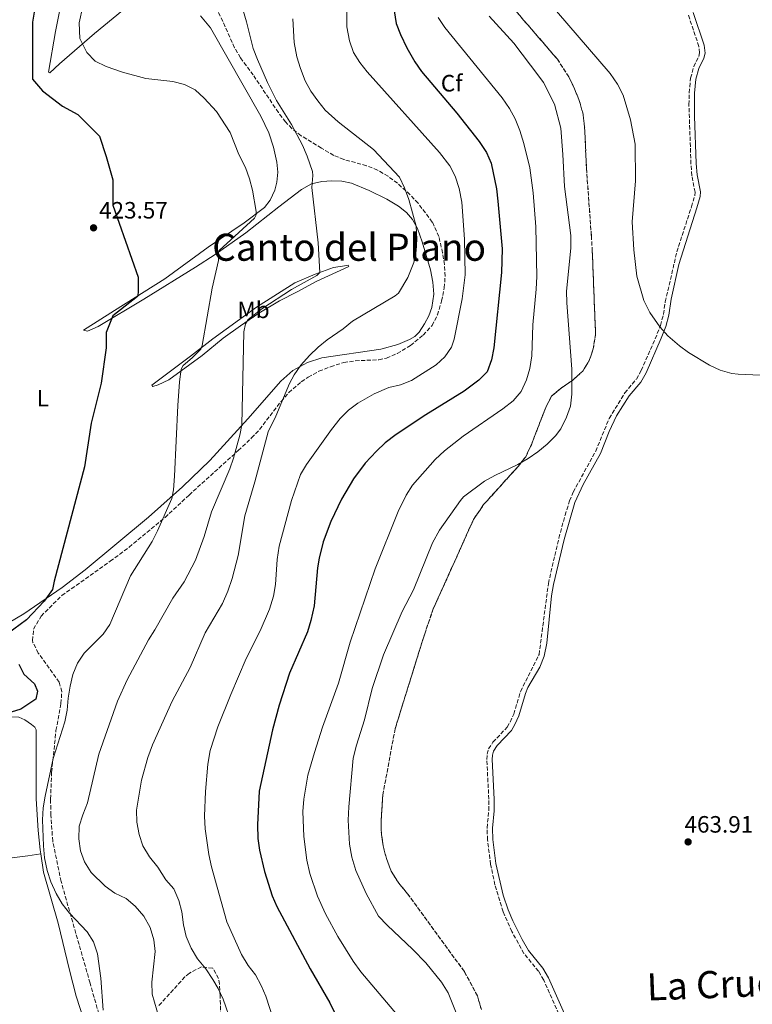
# Model space of a CAD drawing. Units: metres. Extents: x 604420 to 607887, y 4703768 to 4706133.
# Drawn here: x 605847 to 606158, y 4704149 to 4704566 of the extents above; entities that cross this region are included whole.
import ezdxf
from ezdxf.enums import TextEntityAlignment as Align

# ---------------------------------------------------------------- set-up
doc = ezdxf.new("R2010")
doc.units = ezdxf.units.M
doc.header["$MEASUREMENT"] = 0
doc.linetypes.add('DGN Style 3', pattern=[2.435891, 1.739922, -0.695969])
for name, color, linetype, lineweight in [('Camino', 7, 'DGN Style 3', 0), ('Cota de punto acotado terreno', 7, 'Continuous', 0), ('Curva de nivel directora', 30, 'Continuous', 30), ('Curva de nivel intermedia', 30, 'Continuous', 0), ('Etiqueta de uso rústico', 92, 'Continuous', 0), ('Etiqueta de zona arbolada', 92, 'Continuous', 0), ('Linea de separación interior de zonas arboladas', 92, 'DGN Style 3', 0), ('Línea de cambio de uso (parcela vista)', 92, 'Continuous', 0), ('Margen derecho', 7, 'Continuous', 0), ('Punto acotado terreno (símbolo)', 7, 'Continuous', 0), ('Texto de Área (paraje) menor', 7, 'Continuous', 0), ('Zona arbolada', 92, 'DGN Style 3', 0)]:
    doc.layers.add(name, color=color, linetype=linetype, lineweight=lineweight)
doc.styles.add('Style-Arial', font='arial.ttf')

# ---------------------------------------------------------------- blocks, each defined once
blk = doc.blocks.new('5PATER')
at = {"layer": 'Punto acotado terreno (símbolo)', "linetype": 'Continuous', "lineweight": 0}
h = blk.add_hatch(color=51, dxfattribs=at)
edge = h.paths.add_edge_path()
edge.add_ellipse((0, 0), major_axis=(-0.11, -0.111), ratio=0.999422, start_angle=0, end_angle=360)

msp = doc.modelspace()

# ---------------------------------------------------------------- linework, layer by layer
at = {"layer": 'Camino', "color": 7, "linetype": 'DGN Style 3', "lineweight": 0}
for points in [[(606133.19, 4704492, 465.06), (606133.3, 4704493.41, 465.06), (606131.97, 4704500.4, 465.38), (606131.56, 4704505.38, 465.32), (606130.71, 4704530.53, 465.26), (606130.83, 4704535.52, 465.26), (606131.44, 4704541.75, 465.26), (606132.76, 4704546.58, 465.26), (606134.91, 4704550.88, 465.26), (606135.25, 4704552.43, 465.26), (606134.93, 4704555.14, 465.26), (606130.36, 4704568.84, 465.33)], [(606076.57, 4704143.08, 464.79), (606069.17, 4704159.64, 464.92), (606067, 4704163.41, 464.99), (606060.8, 4704170.99, 464.99), (606055.69, 4704180.27, 464.99), (606051.96, 4704188.64, 465.06), (606048.5, 4704200, 465.19), (606046.69, 4704208.69, 465.19), (606045.35, 4704219.09, 465.12), (606045.18, 4704224.09, 465.05), (606045.89, 4704231.55, 464.99), (606045.93, 4704236.28, 464.99), (606045.05, 4704253.08, 465.12), (606045.21, 4704255.42, 465.12), (606045.85, 4704257.59, 465.19), (606047.65, 4704260.44, 465.26), (606053.7, 4704266.8, 465.32), (606054.96, 4704268.99, 465.32), (606056.47, 4704272.35, 465.32), (606059.35, 4704281.96, 465.32), (606067.22, 4704297.58, 465.19), (606071.16, 4704327.71, 465.06), (606075.62, 4704346.92, 464.71), (606078.2, 4704356.57, 464.39), (606080.17, 4704362.69, 464.25), (606081.68, 4704366.39, 464.18), (606091.22, 4704383.7, 464.32), (606096.94, 4704397.61, 464.72), (606103.59, 4704408.41, 464.59), (606108.45, 4704414.27, 464.59), (606110.54, 4704417.88, 464.59), (606116.42, 4704431.28, 464.79), (606118.67, 4704436.94, 465.02), (606119.95, 4704441.78, 465.12), (606120.67, 4704446.94, 465.12), (606125.6, 4704468.14, 465.26), (606131.77, 4704487.21, 465.17), (606133.19, 4704492, 465.06)]]:
    msp.add_polyline3d(points, dxfattribs=at)
at = {"layer": 'Curva de nivel directora', "color": 30, "linetype": 'Continuous', "lineweight": 30, "flags": 128}
for points, elevation in [([(605854.66, 4704578.27), (605852.52, 4704565.46), (605852.52, 4704551.95), (605852.52, 4704541.29), (605856.79, 4704536.31), (605865.32, 4704529.91)], 425), ([(606005.74, 4704570.27), (606006.72, 4704564.91), (606008.44, 4704560.21), (606011.11, 4704554.53), (606014.52, 4704548.61), (606017.32, 4704544.47), (606032.32, 4704526.91), (606041.82, 4704514.82), (606045, 4704510.28), (606046.93, 4704505.66), (606049.11, 4704494.88), (606049.79, 4704489.62), (606051.57, 4704469.39), (606051.34, 4704459.37), (606048.02, 4704427.44), (606047.02, 4704422.41), (606045.2, 4704417.37), (606041.72, 4704413.74), (606035.52, 4704409.07), (606019.25, 4704399.04), (606006.71, 4704390.81), (606001.92, 4704387.18), (605998.26, 4704383.76), (605993.45, 4704378.59), (605988.59, 4704372.05), (605983.55, 4704363.41), (605978.97, 4704353.98), (605975.67, 4704345.37), (605974.02, 4704338.41), (605973.28, 4704334.28), (605971.89, 4704318.18), (605970.5, 4704311.99), (605969.12, 4704307.18), (605961.43, 4704289.64), (605957.07, 4704276.17), (605954.19, 4704265.68), (605948.56, 4704239.72), (605947.92, 4704225.41), (605948.03, 4704219.72), (605948.68, 4704214.76), (605950.85, 4704205.64), (605954.15, 4704195.44), (605956.05, 4704190.81), (605970.27, 4704164.44), (605978.51, 4704150.12), (605988.52, 4704129.87)], 450), ([(605865.32, 4704529.91), (605871.72, 4704526.35), (605880.96, 4704517.11), (605883.8, 4704508.57), (605886.65, 4704498.62), (605886.65, 4704487.95), (605897.31, 4704457.37), (605897.31, 4704453.82), (605897.31, 4704450.97), (605897.07, 4704449.27), (605886.65, 4704441.02), (605883.8, 4704433.91), (605883.8, 4704427.51), (605881.67, 4704412.57), (605877.4, 4704395.51), (605874.56, 4704377.02), (605861.76, 4704328.66), (605861.05, 4704325.1), (605857.5, 4704320.13), (605850.03, 4704312.22), (605841.92, 4704306.3)], 425), ([(605846.73, 4704293.44), (605848.8, 4704289.26), (605853.41, 4704285.14), (605854.64, 4704282.01), (605854.02, 4704278.74), (605847.55, 4704274.47), (605837.81, 4704271.5)], 425)]:
    msp.add_lwpolyline(points, dxfattribs=dict(at, elevation=elevation))
at = {"layer": 'Curva de nivel intermedia', "color": 30, "linetype": 'Continuous', "lineweight": 0, "flags": 128}
for points, elevation in [([(605985.8, 4704584.03), (605985.78, 4704563.43), (605986.87, 4704557.54), (605988.62, 4704552.57), (605991.28, 4704548.31), (605994.33, 4704544.36), (606025.07, 4704510.19), (606029.37, 4704504.58), (606031.65, 4704500.13), (606033.4, 4704495.02), (606034.41, 4704489.24), (606035.54, 4704473.56), (606035.85, 4704458.46), (606034.66, 4704448.28), (606031.25, 4704431.09), (606030.14, 4704427.81), (606027.32, 4704423.68), (606023.63, 4704420.33), (606013.13, 4704413.61), (606008.46, 4704411.88), (606003.58, 4704410.63), (605997.31, 4704408), (605990.4, 4704404.1), (605986.4, 4704401.04), (605982.89, 4704397.49), (605979.23, 4704392.83), (605968.68, 4704378.14), (605966.16, 4704373.81), (605962.36, 4704362.89), (605957.1, 4704343.43), (605956.18, 4704337.83), (605955.48, 4704327.23), (605954.6, 4704322.31), (605953, 4704316.85), (605949.07, 4704307.58), (605943.13, 4704295.9), (605936.63, 4704280.59), (605931.08, 4704266.9), (605927.87, 4704256.94)], 445), ([(605873.94, 4704572.18), (605872.35, 4704565.14), (605872.55, 4704558.56), (605875.62, 4704552.51), (605879.12, 4704548.95), (605883.76, 4704546.65), (605890.73, 4704544.3), (605900.57, 4704541.62), (605912.03, 4704540.36), (605917, 4704538.99), (605921.47, 4704536.75), (605925.32, 4704533.22), (605930.54, 4704527.59), (605936.34, 4704518.72), (605940.02, 4704509.41), (605942.74, 4704503.88), (605944.5, 4704499.13), (605945.81, 4704494.28), (605947.36, 4704485.26), (605947.26, 4704483.75), (605946.66, 4704482.44), (605931.7, 4704468.77), (605931.38, 4704467.6), (605931.31, 4704464.44), (605928.67, 4704452.73), (605924.43, 4704428.48), (605923.84, 4704426.89), (605920.27, 4704423.31), (605916.34, 4704420.04), (605915.53, 4704418.4), (605914.81, 4704413.04), (605914.11, 4704403.07), (605912.78, 4704373.09), (605912.36, 4704367.4), (605911.61, 4704363.61), (605905.49, 4704349.94), (605903.2, 4704345.49), (605894.07, 4704330.94), (605885.36, 4704310.24), (605882.45, 4704306.17), (605874.48, 4704298.16), (605871.61, 4704293.98), (605869.58, 4704289.07), (605868.45, 4704284.2), (605867.65, 4704279.08), (605867.27, 4704273.99), (605866.2, 4704269.11), (605861.27, 4704253.59), (605857.88, 4704237.53), (605857.08, 4704232.58), (605856.74, 4704227.61), (605857.16, 4704216.56), (605857.67, 4704211.42), (605858.81, 4704206.09), (605860.32, 4704201.33), (605862.59, 4704196.31), (605865.11, 4704191.96), (605868.16, 4704188), (605875.66, 4704180.07), (605878.34, 4704175.86), (605880.11, 4704170.8), (605881.46, 4704160.49), (605882.49, 4704146.93)], 430), ([(605941.75, 4704570.32), (605943.26, 4704565.51), (605946.06, 4704554.31), (605947.82, 4704549.63), (605952.12, 4704539.84), (605955.9, 4704532.2), (605962.33, 4704522.12), (605966.94, 4704513.31), (605968.92, 4704508.73), (605971.21, 4704502.16), (605971.38, 4704500.51), (605970.86, 4704495.36), (605973.57, 4704471.94), (605974.24, 4704459.42), (605973.03, 4704458.09), (605962.24, 4704452.18), (605949.73, 4704444.05), (605944, 4704439.43), (605942.87, 4704437.62), (605942.04, 4704434.31), (605941.21, 4704394.91), (605940.41, 4704390.43), (605937.76, 4704380.78), (605936.16, 4704376.28), (605928.33, 4704357.97), (605925.27, 4704347.58), (605921.63, 4704337.49), (605916.84, 4704328.37), (605911.99, 4704321.52), (605904.44, 4704307.98), (605901.73, 4704303.78), (605892.71, 4704286.89), (605888.56, 4704277.8), (605880.64, 4704255.42), (605875.9, 4704234.74), (605873.81, 4704229.69), (605872.33, 4704224.91), (605872.22, 4704219.57), (605872.94, 4704214.44), (605874.57, 4704209.71), (605877.41, 4704205.27), (605883.33, 4704199.41), (605887.5, 4704196.47), (605892.28, 4704194.24), (605896.08, 4704190.99), (605899.71, 4704186.7), (605902.34, 4704181.94), (605903.89, 4704176.69), (605904.54, 4704171.73), (605903.14, 4704158.77), (605903.24, 4704153.76), (605906.24, 4704143.63)], 435), ([(606170.38, 4704415.55), (606151.56, 4704416.28), (606148.83, 4704416.64), (606143.99, 4704418), (606139.41, 4704420.16), (606130.52, 4704425.54), (606126.71, 4704428.28), (606121.78, 4704432.63), (606118.43, 4704436.35), (606114.14, 4704442.47), (606111.66, 4704447.59), (606108.61, 4704457.86), (606107.36, 4704468.95), (606106.64, 4704480.79), (606108.05, 4704498.22), (606107.89, 4704513.76), (606105.92, 4704524.1), (606102.84, 4704534.47), (606100.41, 4704539.22), (606097.3, 4704543.69), (606074.64, 4704570.09)], 465), ([(605962.82, 4704566.81), (605963.36, 4704556.83), (605964.51, 4704550.72), (605966.05, 4704545.74), (605968.07, 4704540.63), (605970.53, 4704536.21), (605973.39, 4704532.05), (605976.63, 4704528.2), (605982.08, 4704523.14), (605997.06, 4704511.49), (606008, 4704499.77), (606010.19, 4704495.28), (606012.01, 4704490.29), (606015.12, 4704479.04), (606015.44, 4704473.49), (606015.1, 4704468.52), (606014.2, 4704463.58), (606011.6, 4704457.31), (606007.58, 4704450.67), (606006.24, 4704449.49), (605988.13, 4704438.84), (605984.15, 4704435.53), (605977.44, 4704430.87), (605973.57, 4704427.71), (605969.95, 4704424.27), (605966.27, 4704420.13), (605963.37, 4704416.03), (605961.42, 4704412.35), (605955.63, 4704398.5), (605952.42, 4704391.86), (605946.73, 4704370.67), (605942.48, 4704356.29), (605939.67, 4704339.52), (605937.21, 4704329.82), (605935.31, 4704324.39), (605933, 4704319.21), (605925.77, 4704306.71), (605919.4, 4704292.11), (605911.76, 4704277.83), (605903.44, 4704259.33), (605901.42, 4704254), (605898.72, 4704244.37), (605896.58, 4704231.6), (605896.75, 4704226.61), (605897.75, 4704221.33), (605899.3, 4704216.58), (605902.13, 4704211.9), (605905.71, 4704207.56), (605909.11, 4704202.14), (605912.41, 4704198.29), (605914.5, 4704193.39), (605915.87, 4704188.58), (605916.56, 4704183.07), (605917.7, 4704178.2), (605919.79, 4704173.21), (605922.48, 4704168.69), (605925.94, 4704164.45), (605929, 4704159.97), (605931.23, 4704156.12), (605933.29, 4704151.56), (605936.84, 4704141.5)], 440), ([(606024.51, 4704567.4), (606027.26, 4704563.11), (606051.52, 4704533.33), (606054.63, 4704528.79), (606057.12, 4704524.46), (606059.1, 4704519.53), (606060.82, 4704514.02), (606063.27, 4704503.67), (606064.66, 4704493.17), (606065.84, 4704478.71), (606066.27, 4704457.73), (606066.04, 4704452.31), (606064.51, 4704437.23), (606064.12, 4704424.05), (606063.26, 4704418.68), (606061.91, 4704413.87), (606059.68, 4704408.97), (606056.19, 4704405.02), (606051.87, 4704401.64), (606035.01, 4704390.05), (606027.19, 4704383.82), (606023.19, 4704380.14), (606013.6, 4704369.25), (606010.84, 4704365.05), (606007.5, 4704358.14), (605997.69, 4704333.93), (605987.15, 4704302.84), (605982.25, 4704285.52), (605975.5, 4704266.84), (605971.99, 4704256.15), (605969.23, 4704246.42), (605967.58, 4704236.37), (605967.13, 4704231.14), (605967.48, 4704220.51), (605968.86, 4704210.51), (605970.13, 4704204.78), (605973.33, 4704195.3), (605976.64, 4704187.82), (605981.93, 4704178.19), (605988.36, 4704167.74), (605991.61, 4704163.21), (606008.75, 4704143.03)], 455), ([(606046.12, 4704567.9), (606056.52, 4704556.5), (606067.1, 4704542.57), (606069.04, 4704539.88), (606073.76, 4704530.64), (606076.37, 4704520.5), (606077.33, 4704509.44), (606077.96, 4704495.88), (606080.62, 4704475), (606080.66, 4704469.63), (606078.89, 4704451.55), (606078.96, 4704446.55), (606081.06, 4704418.45), (606081.14, 4704407.81), (606080.48, 4704402.79)], 460), ([(606080.48, 4704402.79), (606078.89, 4704398.05), (606076.45, 4704393.22), (606074.14, 4704390.24), (606070.61, 4704386.7), (606066.75, 4704383.45), (606062.63, 4704380.56), (606058.28, 4704378.02), (606048.45, 4704373.44), (606044.05, 4704371.07), (606035.25, 4704364.39), (606033.85, 4704362.88), (606024.98, 4704350.31), (606021.98, 4704344.89), (606014.01, 4704325.02), (606009.2, 4704315.83), (606001.28, 4704297.43), (605996.5, 4704283.22), (605993.18, 4704269.91), (605989.79, 4704259.14), (605988.46, 4704253.62), (605986.55, 4704233.09), (605986.37, 4704227.36), (605986.87, 4704217.23), (605987.85, 4704211.69), (605989.61, 4704206.15), (605993.97, 4704196.39), (605999.19, 4704186.83), (606002.83, 4704182.92), (606013.76, 4704172.66), (606019.28, 4704166.94), (606025.91, 4704158.8), (606028.62, 4704154.35), (606032.99, 4704143.67)], 460), ([(605927.87, 4704256.94), (605926.91, 4704251.12), (605925.86, 4704239.62), (605925.45, 4704229.13), (605925.77, 4704223.71), (605927.24, 4704212.87), (605928.35, 4704207.72), (605934.95, 4704184.34), (605941.09, 4704170.48), (605944, 4704165.94), (605947.04, 4704161.97), (605949.44, 4704157.44), (605951.39, 4704152.83), (605958.55, 4704131.09)], 445)]:
    msp.add_lwpolyline(points, dxfattribs=dict(at, elevation=elevation))
at = {"layer": 'Linea de separación interior de zonas arboladas', "color": 92, "linetype": 'DGN Style 3', "lineweight": 0}
msp.add_polyline3d([(606055.87, 4704571.87, 469.86), (606074.97, 4704549.74, 469.86), (606079.79, 4704542.28, 469.86), (606082.07, 4704537.66, 469.6), (606084.24, 4704532.22, 469.6), (606085.87, 4704526.35, 469.6), (606086.53, 4704520.87, 469.6), (606087.28, 4704503.59, 469.6), (606089.36, 4704474.95, 469.6), (606089.76, 4704468.37, 469.86), (606091.15, 4704433.12, 469.6), (606090.17, 4704427.06, 469.33), (606088.49, 4704422.09, 468.79), (606085.69, 4704417.64, 468.79), (606081.38, 4704413.71, 468.79), (606076.77, 4704410.6, 468.52), (606072.45, 4704406.95, 468.52), (606070.21, 4704402.65, 468.52), (606063.94, 4704386.46, 468.52), (606061.57, 4704381.34, 468.52), (606058.36, 4704377.29, 468.52), (606043.72, 4704361.08, 468.26), (606039.45, 4704354.82, 467.99), (606022.36, 4704316.88, 468.26), (606018.73, 4704306.37, 468.26), (606006.21, 4704266.18, 468.79), (606001, 4704238.08, 468.79), (606000.26, 4704227.22, 468.79), (606000.37, 4704221.73, 468.52), (606001.16, 4704216.53, 468.52), (606002.5, 4704211.21, 468.52), (606004.53, 4704205.76, 468.52), (606007.78, 4704200.74, 468.52), (606011.44, 4704196.29, 468.52), (606035.56, 4704163.28, 469.06), (606041.12, 4704152.96, 469.06), (606042.75, 4704147.22, 469.06)], dxfattribs=at)
at = {"layer": 'Línea de cambio de uso (parcela vista)', "color": 92, "linetype": 'Continuous', "lineweight": 0}
for points in [[(605864.85, 4704574.19, 426.46), (605862.33, 4704561.41, 425.72), (605859.31, 4704544.19, 425.12), (605859.93, 4704543.9, 425.32), (605863.97, 4704547.78, 426.46), (605878.78, 4704560.67, 432.49), (605890.7, 4704570.41, 434.56)], [(605923.79, 4704568.08, 432.15), (605927.94, 4704562.99, 432.15), (605949.27, 4704525.6, 432.22), (605952.67, 4704518.49, 432.22), (605954.67, 4704512.53, 432.29), (605956.03, 4704506.17, 431.75), (605956.46, 4704501.93, 431.55), (605956.1, 4704497.63, 431.28), (605955.28, 4704494.25, 431.01), (605953.23, 4704490.02, 430.81), (605950.89, 4704486.92, 430.14), (605942.2, 4704480.37, 429.67), (605927.04, 4704470.08, 428.06), (605908.63, 4704456.75, 425.79), (605887.25, 4704443.32, 423.78), (605874.13, 4704435.03, 423.17), (605875.82, 4704434.61, 423.44), (605880.35, 4704436.59, 423.64), (605899.68, 4704448.06, 425.79), (605921.68, 4704461.6, 429.14), (605929.94, 4704466.98, 429.87), (605942.97, 4704476.23, 430.68), (605956.86, 4704487.21, 432.42), (605966.49, 4704494.54, 434.43), (605970.73, 4704496.92, 435.03), (605975.14, 4704497.94, 435.64), (605979.46, 4704498.2, 435.7), (605983.65, 4704498.07, 436.17), (605987.68, 4704497.16, 436.71), (605995.15, 4704494.08, 437.65), (606002.74, 4704490.42, 438.58), (606007.6, 4704487.43, 438.85), (606011.05, 4704484.75, 439.32), (606013.51, 4704481.89, 439.72), (606015.65, 4704478.02, 440.06), (606017.61, 4704472.43, 440.46), (606021.21, 4704460.53, 441.73), (606022.21, 4704455.23, 442.27), (606022.55, 4704450.19, 442.47), (606021.73, 4704444.51, 442.47), (606020.46, 4704441.09, 442.54), (606018.71, 4704437.69, 442.47), (606016.45, 4704434.08, 442.47), (606014.6, 4704432.26, 442.54), (606012.26, 4704430.98, 442.54), (606007.39, 4704428.89, 442.6), (606000.22, 4704426.96, 442.6), (605975.18, 4704423.2, 441.33), (605969.01, 4704421.3, 440.46), (605962.93, 4704417.92, 439.32), (605957.74, 4704413.42, 438.38)], [(605903.47, 4704411.12, 428.43), (605903.1, 4704411.64, 427.89), (605910.43, 4704417.24, 427.89), (605919.46, 4704423.91, 428.9), (605929.03, 4704431.27, 431.11), (605947.46, 4704444.71, 434.12), (605963.66, 4704454.98, 434.79), (605972.33, 4704458.72, 434.86), (605980.03, 4704461.52, 435.33), (605985.71, 4704462.42, 435.86), (605986.26, 4704462.46, 436.33), (605986.58, 4704461.95, 436.33), (605972.81, 4704455.57, 436.87), (605964.63, 4704451.19, 436.87), (605957.22, 4704447.37, 436.6), (605948.51, 4704442.12, 436.13), (605940.68, 4704436.85, 434.93), (605933.38, 4704431.56, 433.25), (605924.4, 4704424.18, 431.64), (605910.36, 4704413.95, 429.1), (605905.81, 4704411.77, 428.63), (605903.47, 4704411.12, 428.43)], [(605957.74, 4704413.42, 438.38), (605943.78, 4704397.43, 435.44), (605927.7, 4704379.75, 432.29), (605916.08, 4704368.68, 430.54), (605901.68, 4704355.8, 428.2), (605874.91, 4704333.44, 426.12), (605865.08, 4704326.01, 425.65), (605848.92, 4704314.8, 424.61), (605842.66, 4704311.11, 424.61), (605836.68, 4704308.23, 423.82), (605825.28, 4704303.52, 422.36), (605821.21, 4704302.98, 421.69), (605815.1, 4704303.27, 420.56), (605800.34, 4704305.74, 418.54), (605785.38, 4704309.18, 416.64), (605782.94, 4704309.86, 416.43)], [(605782.94, 4704309.86, 416.43), (605804.31, 4704296.19, 418.57), (605808.35, 4704292.48, 419.58), (605818.41, 4704278.13, 421.6), (605821.46, 4704274.97, 422.05), (605824.37, 4704273.19, 422.72), (605827.9, 4704272.16, 423.51), (605831.88, 4704271.73, 423.95), (605846.72, 4704271.04, 426.43), (605849.28, 4704269.94, 426.99), (605852.09, 4704267.97, 427.59), (605853.52, 4704266.8, 427.59), (605854.13, 4704265.68, 427.66), (605854.09, 4704236.44, 429.26), (605855.01, 4704223.11, 430.14), (605855.86, 4704214.89, 430.27), (605856.11, 4704213.13, 430.23)], [(605742.26, 4704212.19, 414.95), (605764.4, 4704207.74, 417.48), (605775.47, 4704206.12, 418.6), (605791.3, 4704205.34, 421.29), (605802.33, 4704206.24, 423.43), (605850.62, 4704212.37, 429.94), (605856.11, 4704213.13, 430.23)], [(605856.11, 4704213.13, 430.23), (605857.25, 4704205.38, 430.07), (605863.44, 4704183.85, 429.26), (605868.19, 4704163.94, 428.39), (605871.02, 4704152.92, 428.59), (605874.45, 4704142.45, 428.8)]]:
    msp.add_polyline3d(points, dxfattribs=at)
at = {"layer": 'Margen derecho', "color": 7, "linetype": 'Continuous', "lineweight": 0}
for points in [[(606132.53, 4704569.49, 465.33), (606137.14, 4704555.63, 465.26), (606137.55, 4704552.32, 465.26), (606137.06, 4704550.12, 465.26), (606134.89, 4704545.77, 465.26), (606133.68, 4704541.34, 465.26), (606133.09, 4704535.38, 465.26), (606133.05, 4704525.54, 465.26), (606133.82, 4704505.52, 465.32), (606134.22, 4704500.71, 465.38), (606135.58, 4704493.54, 465.06), (606135.43, 4704491.59, 465.06), (606134.01, 4704486.79, 465.17)], [(606134.01, 4704486.79, 465.17), (606126.43, 4704462.72, 465.23), (606123.2, 4704448.07, 465.13), (606122.17, 4704441.33, 465.12), (606120.91, 4704436.49, 465.03), (606119, 4704431.58, 464.83), (606112.56, 4704416.85, 464.59), (606110.32, 4704412.97, 464.59), (606105.44, 4704407.09, 464.59), (606100.06, 4704398.65, 464.71), (606096.98, 4704391.98, 464.63), (606093.26, 4704382.72, 464.32), (606085.89, 4704369.65, 464.15), (606082.3, 4704361.91, 464.25), (606077.81, 4704346.37, 464.71), (606073.39, 4704327.31, 465.06), (606072.51, 4704322.39, 465.08), (606070.53, 4704302.45, 465.16), (606069.42, 4704296.9, 465.19), (606067.57, 4704292.28, 465.23), (606062.51, 4704283.57, 465.32), (606061.46, 4704281.11, 465.32), (606058.6, 4704271.56, 465.32), (606056.98, 4704267.96, 465.32), (606055.52, 4704265.44, 465.32), (606049.44, 4704259.04, 465.26), (606047.93, 4704256.65, 465.19), (606047.45, 4704255.01, 465.12), (606047.32, 4704253.06, 465.12), (606048.2, 4704236.33, 464.99), (606048.15, 4704231.43, 464.99), (606047.45, 4704224.02, 465.05), (606047.61, 4704219.28, 465.12), (606048.93, 4704209.06, 465.19), (606051.99, 4704195.73, 465.14), (606054.08, 4704189.44, 465.06), (606056.03, 4704184.83, 465.01), (606060, 4704176.83, 464.99), (606062.68, 4704172.26, 464.99), (606068.87, 4704164.7, 464.99), (606071.19, 4704160.67, 464.92), (606078.56, 4704144.17, 464.79)]]:
    msp.add_polyline3d(points, dxfattribs=at)
at = {"layer": 'Zona arbolada', "color": 92, "linetype": 'DGN Style 3', "lineweight": 0}
for points in [[(605880.65, 4704145.35, 438.68), (605876.94, 4704158.41, 438.27), (605864.65, 4704201.48, 437.99), (605861.1, 4704218.55, 437.99), (605860.34, 4704229.56, 437.5), (605860.19, 4704236.37, 437.45), (605860.65, 4704247.67, 436.86), (605862.5, 4704265.38, 435.31), (605864.61, 4704276.81, 433.7), (605864.96, 4704281.86, 433.29), (605863.88, 4704285.85, 433.16), (605854.99, 4704298.17, 433.16), (605852.73, 4704302.69, 432.91), (605852.55, 4704303.47, 432.89), (605853.01, 4704308.35, 432.89), (605856.18, 4704313.84, 432.89), (605865.01, 4704322.64, 433.16), (605885.51, 4704337.07, 433.16), (605893.49, 4704343.04, 433.85), (605908.75, 4704355.65, 436.65), (605918.88, 4704365.15, 438.05), (605939.75, 4704383.99, 442.27), (605945.41, 4704389.31, 442.81), (605948.8, 4704392.95, 443.34), (605957.86, 4704404.75, 445.29), (605961.12, 4704408.51, 445.84), (605966.44, 4704413.13, 446.14), (605969.33, 4704415.04, 446.29), (605973.95, 4704417.61, 446.83), (605978.85, 4704419.49, 447.37), (605984.44, 4704421.24, 447.37), (605989.34, 4704422.01, 447.89), (605999.3, 4704422.44, 449.26), (606002.52, 4704423.11, 449.51), (606007.12, 4704425.06, 449.71), (606012.72, 4704428.52, 450.01), (606018.11, 4704432.89, 449.78), (606021.88, 4704436.95, 449.78), (606024.15, 4704441.41, 449.78), (606025.92, 4704447.32, 449.24), (606027.05, 4704452.83, 448.44), (606027.38, 4704457.75, 448.09), (606027.11, 4704462.74, 447.88), (606026.35, 4704467.74, 447.75), (606024.7, 4704474.61, 447.63), (606021.97, 4704480.73, 447.63), (606015.96, 4704488.7, 446.86), (606012.56, 4704492.32, 446.44), (606007.21, 4704497.17, 446.02), (606003.22, 4704500.15, 445.77), (605998.75, 4704502.78, 445.49), (605994.09, 4704504.62, 445.12), (605984.46, 4704507.28, 444.23), (605980.23, 4704509, 443.88), (605974.95, 4704512.06, 443.88), (605966.39, 4704517.33, 442.82), (605962.45, 4704520.35, 442.25), (605959.77, 4704523.15, 442.01), (605956.74, 4704527.15, 441.88), (605946.07, 4704543.05, 441.47), (605940.7, 4704550.35, 441.2), (605938.17, 4704554.62, 440.88), (605930.68, 4704571.15, 439.06)], [(606027.11, 4704462.74, 447.88), (606026.35, 4704467.74, 447.75), (606024.7, 4704474.61, 447.63), (606021.97, 4704480.73, 447.63), (606015.96, 4704488.7, 446.86), (606012.56, 4704492.32, 446.44), (606007.21, 4704497.17, 446.02), (606003.22, 4704500.15, 445.77), (605998.75, 4704502.78, 445.49), (605994.09, 4704504.62, 445.12), (605984.46, 4704507.28, 444.23), (605980.23, 4704509, 443.88), (605974.95, 4704512.06, 443.88), (605966.39, 4704517.33, 442.82), (605962.45, 4704520.35, 442.25), (605959.77, 4704523.15, 442.01), (605956.74, 4704527.15, 441.88), (605946.07, 4704543.05, 441.47), (605940.7, 4704550.35, 441.2), (605938.17, 4704554.62, 440.88), (605930.68, 4704571.15, 439.06)], [(606055.87, 4704571.87, 469.86), (606074.97, 4704549.74, 469.86), (606079.79, 4704542.28, 469.86), (606082.07, 4704537.66, 469.6), (606084.24, 4704532.22, 469.6), (606085.87, 4704526.35, 469.6), (606086.53, 4704520.87, 469.6), (606087.28, 4704503.59, 469.6), (606089.36, 4704474.95, 469.6), (606089.76, 4704468.37, 469.86), (606091.15, 4704433.12, 469.6), (606090.17, 4704427.06, 469.33), (606088.49, 4704422.09, 468.79), (606085.69, 4704417.64, 468.79), (606081.38, 4704413.71, 468.79), (606076.77, 4704410.6, 468.52), (606072.45, 4704406.95, 468.52), (606070.21, 4704402.65, 468.52), (606063.94, 4704386.46, 468.52), (606061.57, 4704381.34, 468.52), (606058.36, 4704377.29, 468.52), (606043.72, 4704361.08, 468.26), (606039.45, 4704354.82, 467.99), (606022.36, 4704316.88, 468.26), (606018.73, 4704306.37, 468.26), (606006.21, 4704266.18, 468.79), (606001, 4704238.08, 468.79), (606000.26, 4704227.22, 468.79), (606000.37, 4704221.73, 468.52), (606001.16, 4704216.53, 468.52), (606002.5, 4704211.21, 468.52), (606004.53, 4704205.76, 468.52), (606007.78, 4704200.74, 468.52), (606011.44, 4704196.29, 468.52), (606035.56, 4704163.28, 469.06), (606041.12, 4704152.96, 469.06), (606042.75, 4704147.22, 469.06)], [(606042.75, 4704147.22, 469.06), (606041.12, 4704152.96, 469.06), (606035.56, 4704163.28, 469.06), (606011.44, 4704196.29, 468.52), (606007.78, 4704200.74, 468.52), (606004.53, 4704205.76, 468.52), (606002.5, 4704211.21, 468.52), (606001.16, 4704216.53, 468.52), (606000.37, 4704221.73, 468.52), (606000.26, 4704227.22, 468.79), (606001, 4704238.08, 468.79), (606006.21, 4704266.18, 468.79), (606018.73, 4704306.37, 468.26), (606022.36, 4704316.88, 468.26), (606039.45, 4704354.82, 467.99), (606043.72, 4704361.08, 468.26), (606058.36, 4704377.29, 468.52), (606061.57, 4704381.34, 468.52), (606063.94, 4704386.46, 468.52), (606070.21, 4704402.65, 468.52), (606072.45, 4704406.95, 468.52), (606076.77, 4704410.6, 468.52), (606081.38, 4704413.71, 468.79), (606085.69, 4704417.64, 468.79), (606088.49, 4704422.09, 468.79), (606090.17, 4704427.06, 469.33), (606091.15, 4704433.12, 469.6), (606089.76, 4704468.37, 469.86), (606089.36, 4704474.95, 469.6), (606087.28, 4704503.59, 469.6), (606086.53, 4704520.87, 469.6), (606085.87, 4704526.35, 469.6), (606084.24, 4704532.22, 469.6), (606082.07, 4704537.66, 469.6), (606079.79, 4704542.28, 469.86), (606074.97, 4704549.74, 469.86), (606055.87, 4704571.87, 469.86)], [(605880.65, 4704145.35, 438.68), (605876.94, 4704158.41, 438.27), (605864.65, 4704201.48, 437.99), (605861.1, 4704218.55, 437.99), (605860.34, 4704229.56, 437.5), (605860.19, 4704236.37, 437.45), (605860.65, 4704247.67, 436.86), (605862.5, 4704265.38, 435.31), (605864.61, 4704276.81, 433.7), (605864.96, 4704281.86, 433.29), (605863.88, 4704285.85, 433.16), (605854.99, 4704298.17, 433.16), (605852.73, 4704302.69, 432.91), (605852.55, 4704303.47, 432.89), (605853.01, 4704308.35, 432.89), (605856.18, 4704313.84, 432.89), (605865.01, 4704322.64, 433.16), (605885.51, 4704337.07, 433.16), (605893.49, 4704343.04, 433.85), (605908.75, 4704355.65, 436.65), (605918.88, 4704365.15, 438.05), (605939.75, 4704383.99, 442.27), (605945.41, 4704389.31, 442.81), (605948.8, 4704392.95, 443.34), (605957.86, 4704404.75, 445.29), (605961.12, 4704408.51, 445.84), (605966.44, 4704413.13, 446.14), (605969.33, 4704415.04, 446.29), (605973.95, 4704417.61, 446.83), (605978.85, 4704419.49, 447.37), (605984.44, 4704421.24, 447.37), (605989.34, 4704422.01, 447.89), (605999.3, 4704422.44, 449.26), (606002.52, 4704423.11, 449.51), (606007.12, 4704425.06, 449.71), (606012.72, 4704428.52, 450.01), (606018.11, 4704432.89, 449.78), (606021.88, 4704436.95, 449.78), (606024.15, 4704441.41, 449.78), (606025.92, 4704447.32, 449.24), (606027.05, 4704452.83, 448.44), (606027.38, 4704457.75, 448.09), (606027.11, 4704462.74, 447.88)], [(605932.21, 4704142.11, 444.73), (605932.12, 4704152.98, 444.69), (605931.77, 4704157.96, 444.69), (605931.42, 4704160.37, 444.69), (605928.9, 4704164.69, 444.69), (605924.12, 4704165.29, 444.6), (605919.02, 4704162.68, 444.33), (605917.14, 4704161.05, 444.15), (605905.59, 4704148.33, 442.27)], [(605932.21, 4704142.11, 444.73), (605932.12, 4704152.98, 444.69), (605931.77, 4704157.96, 444.69), (605931.42, 4704160.37, 444.69), (605928.9, 4704164.69, 444.69), (605924.12, 4704165.29, 444.6), (605919.02, 4704162.68, 444.33), (605917.14, 4704161.05, 444.15), (605905.59, 4704148.33, 442.27)]]:
    msp.add_polyline3d(points, dxfattribs=at)

# ---------------------------------------------------------------- block references
at = {"layer": 'Punto acotado terreno (símbolo)', "color": 7, "linetype": 'Continuous', "lineweight": 0, "xscale": 10, "yscale": 10, "zscale": 10}
for p in [(605878.43, 4704478.31, 423.57), (606130.37, 4704218.21, 463.91)]:
    msp.add_blockref('5PATER', p, dxfattribs=at)

# ---------------------------------------------------------------- texts
at = {"layer": 'Cota de punto acotado terreno', "color": 7, "linetype": 'Continuous', "lineweight": 0, "style": 'Style-Arial'}
for s, p in [('423.57', (605880.75, 4704482.25, 423.57)), ('463.91', (606128.83, 4704222.15, 463.91))]:
    msp.add_text(s, height=7, dxfattribs=at).set_placement(p)
at = {"layer": 'Etiqueta de uso rústico', "color": 92, "linetype": 'Continuous', "lineweight": 0, "style": 'Style-Arial'}
for s, p in [('Mb', (605946.21025, 4704443.57001, 433.64)), ('L', (605856.90142, 4704406.17001, 422))]:
    msp.add_text(s, height=7, dxfattribs=at).set_placement(p, align=Align.MIDDLE_CENTER)
at = {"layer": 'Etiqueta de zona arbolada', "color": 92, "linetype": 'Continuous', "lineweight": 0, "style": 'Style-Arial'}
msp.add_text('Cf', height=7, dxfattribs=at).set_placement((606030.1695, 4704539.57001, 451.31), align=Align.MIDDLE_CENTER)
at = {"layer": 'Texto de Área (paraje) menor', "color": 7, "linetype": 'Continuous', "lineweight": 0, "style": 'Style-Arial'}
msp.add_text('Canto del Plano', height=11.5, dxfattribs=at).set_placement((605986.71969, 4704470.10001, 432.81), align=Align.MIDDLE_CENTER)
msp.add_text('La Cruceta', height=11.5, rotation=2.231, dxfattribs=at).set_placement((606151.78447, 4704158.25606, 464.11), align=Align.MIDDLE_CENTER)

doc.saveas('drawing.dxf')
